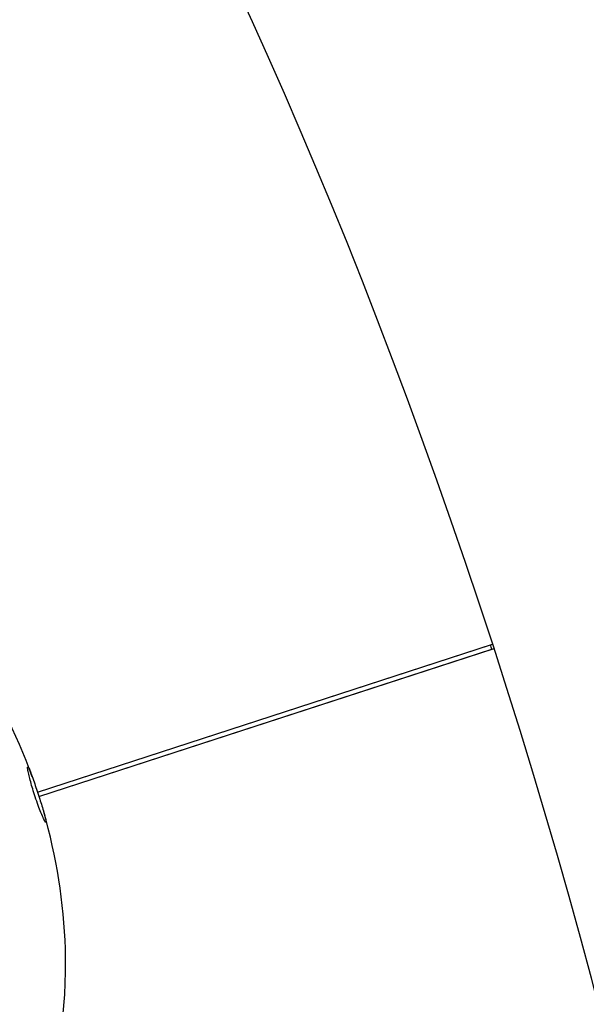
# Model space of a CAD drawing. Units: millimetres. Extents: x -6291 to 7534, y -5011 to 13144.
# Drawn here: x -1267 to -1141, y -201 to 18 of the extents above; entities that cross this region are included whole.
import ezdxf

# ---------------------------------------------------------------- set-up
doc = ezdxf.new("R2010")
doc.units = ezdxf.units.MM
doc.styles.add('SLDTEXTSTYLE0', font='TXT', dxfattribs={"width": 0.7})
doc.dimstyles.new('SLDDIMSTYLE0', dxfattribs={"dimtxt": 5, "dimasz": 3.302, "dimexe": 0, "dimexo": 0.0625, "dimgap": 1.25, "dimtad": 2, "dimdec": 0, "dimrnd": 1e-09, "dimzin": 12, "dimdsep": 46, "dimtxsty": 'SLDTEXTSTYLE0', "dimsah": 1, "dimcen": 0.09, "dimadec": 0, "dimazin": 3, "dimtfac": 1, "dimtofl": 0, "dimtmove": 0, "dimatfit": 3, "dimfxl": 0, "dimfrac": 2, "dimtolj": 1, "dimtzin": 12, "dimarcsym": 0})
doc.dimstyles.new('SLDDIMSTYLE1', dxfattribs={"dimtxt": 5, "dimasz": 3.302, "dimexe": 0, "dimexo": 0.0625, "dimgap": 1.25, "dimtad": 0, "dimtih": 1, "dimtoh": 1, "dimdec": 0, "dimrnd": 1e-09, "dimzin": 12, "dimdsep": 46, "dimtxsty": 'SLDTEXTSTYLE0', "dimsah": 1, "dimcen": 0, "dimadec": 0, "dimazin": 3, "dimtfac": 1, "dimtofl": 0, "dimtmove": 0, "dimatfit": 3, "dimfxl": 0, "dimfrac": 2, "dimtolj": 1, "dimtzin": 12, "dimarcsym": 0})

# ---------------------------------------------------------------- blocks, each defined once
blk = doc.blocks.new('_D')
at = {"color": 7, "linetype": 'Continuous', "lineweight": 0}
for p, q in [((-3714.46, -886.92), (-3714.46, 4129.2)), ((5337.22, 4128.2), (-3714.46, 4128.2)), ((5337.22, 1351.1), (5337.22, 4129.2))]:
    blk.add_line(p, q, dxfattribs=at)
at = {"color": 7, "linetype": 'Continuous', "lineweight": 18}
for points in [[(-3714.46, 4128.2), (-3711.16, 4127.7), (-3711.16, 4128.71)], [(5337.22, 4128.2), (5333.92, 4128.71), (5333.92, 4127.7)]]:
    blk.add_solid(points, dxfattribs=at)
at = {"color": 7, "linetype": 'Continuous', "lineweight": 18, "insert": (805.16, 4134.65), "char_height": 5, "attachment_point": 1, "style": 'SLDTEXTSTYLE0'}
blk.add_mtext('9052', dxfattribs=at)
blk = doc.blocks.new('_D_2')
at = {"color": 7, "linetype": 'Continuous', "lineweight": 0}
for p, q in [((7297.89, 526.79), (7297.89, -5010.83)), ((-6291.34, -488.71), (-6291.34, -5010.83)), ((-6291.34, -5009.83), (7297.89, -5009.83))]:
    blk.add_line(p, q, dxfattribs=at)
at = {"color": 7, "linetype": 'Continuous', "lineweight": 18}
for points in [[(-6291.34, -5009.83), (-6288.04, -5010.33), (-6288.04, -5009.32)], [(7297.89, -5009.83), (7294.59, -5009.32), (7294.59, -5010.33)]]:
    blk.add_solid(points, dxfattribs=at)
at = {"color": 7, "linetype": 'Continuous', "lineweight": 18, "insert": (496.17, -5003.38), "char_height": 5, "attachment_point": 1, "style": 'SLDTEXTSTYLE0'}
blk.add_mtext('13589', dxfattribs=at)
blk = doc.blocks.new('_D_3')
at = {"color": 7, "linetype": 'Continuous', "lineweight": 0}
for p, q in [((-4435.86, 2887.83), (-146.82, -3865.25)), ((-146.82, -3865.25), (70.31, -4207.12)), ((70.31, -4207.12), (91.95, -4207.12))]:
    blk.add_line(p, q, dxfattribs=at)
at = {"color": 7, "linetype": 'Continuous', "lineweight": 18}
for points in [[(-4435.86, 2887.83), (-4434.52, 2884.77), (-4433.66, 2885.32)], [(-146.82, -3865.25), (-148.16, -3862.19), (-149.02, -3862.74)]]:
    blk.add_solid(points, dxfattribs=at)
at = {"color": 7, "linetype": 'Continuous', "lineweight": 18, "char_height": 5, "attachment_point": 1, "style": 'SLDTEXTSTYLE0'}
for s, insert in [('%%c', (71.9, -4200.67)), ('8000', (79.15, -4200.67))]:
    blk.add_mtext(s, dxfattribs=dict(at, insert=insert))

msp = doc.modelspace()

# ---------------------------------------------------------------- linework, layer by layer
at = {"color": 7, "linetype": 'Continuous', "lineweight": 25}
for p, q in [((-1263.04, -154.07), (-1161.6, -121.11)), ((-1263.04, -154.07), (-1162.11, -121.28)), ((-1262.73, -155.02), (-1161.29, -122.06)), ((-1262.73, -155.02), (-1161.8, -122.23)), ((-1261.43, -160.53), (-1261.67, -160.05))]:
    msp.add_line(p, q, dxfattribs=at)
at = {"color": 7, "linetype": 'Continuous', "lineweight": 25, "flags": 128}
msp.add_lwpolyline([(-1278.9, -246.98), (-1276.9, -245.46), (-1274.13, -242.99), (-1271.54, -240.23), (-1269.13, -237.18), (-1266.91, -233.85), (-1264.89, -230.25), (-1263.07, -226.42), (-1261.48, -222.35), (-1260.11, -218.06), (-1258.97, -213.59), (-1258.06, -208.93), (-1257.39, -204.12), (-1256.96, -199.17), (-1256.77, -194.1), (-1256.82, -189)], dxfattribs=at)
at = {"color": 7, "linetype": 'Continuous', "lineweight": 25}
for centre, radius, start, end in [((-2291.34, -488.71), 4000, 62.31662, 330.14636), ((-1381.75, -193.17), 125, 19.8758, 34.0886), ((-1381.75, -193.17), 125, 1.9114, 16.117)]:
    msp.add_arc(centre, radius, start, end, dxfattribs=at)
for major_axis, start_param, end_param in [((-118.2, 363.78), 4.712389, 6.283185), ((-117.58, 361.88), 4.711082, 4.713696), ((-118.2, 363.78), 3.141593, 4.712389)]:
    msp.add_ellipse((-1258.92, -153.26), major_axis=major_axis, ratio=0.267949, start_param=start_param, end_param=end_param, dxfattribs=at)
for points, knots in [([(-1261.67, -160.05), (-1261.68, -160.04), (-1261.82, -159.75), (-1262.22, -158.81), (-1262.87, -157.12), (-1263.53, -155.23), (-1264.12, -153.37), (-1264.59, -151.73), (-1264.96, -150.28), (-1265.2, -149.11), (-1265.27, -148.55), (-1265.22, -148.5), (-1265.22, -148.49)], [0, 0, 0, 0, 0.008691, 0.148102, 0.263666, 0.379817, 0.481963, 0.580848, 0.688305, 0.813408, 0.963055, 1, 1, 1, 1]), ([(-1265.19, -148.43), (-1265.1, -148.54), (-1264.93, -148.73), (-1264.42, -150.05), (-1263.84, -151.66), (-1263.25, -153.42), (-1262.67, -155.19), (-1262.15, -156.85), (-1261.66, -158.46), (-1261.27, -159.85), (-1261.18, -160.35), (-1261.14, -160.59)], [0, 0, 0, 0, 0.159303, 0.294214, 0.400957, 0.490695, 0.580741, 0.663866, 0.751036, 0.874602, 1, 1, 1, 1]), ([(-1261.46, -160.44), (-1261.46, -160.43), (-1261.51, -160.36), (-1261.59, -160.19), (-1261.66, -160.05)], [0, 0, 0, 0, 0.142682, 1, 1, 1, 1]), ([(-1261.37, -160.58), (-1261.37, -160.58), (-1261.37, -160.58), (-1261.42, -160.5), (-1261.46, -160.44)], [0, 0, 0, 0, 0.357098, 1, 1, 1, 1]), ([(-1261.14, -160.59), (-1261.14, -160.75), (-1261.15, -160.99), (-1261.35, -160.65), (-1261.43, -160.53)], [0, 0, 0, 0, 0.635505, 1, 1, 1, 1])]:
    msp.add_open_spline(points, degree=3, knots=knots, dxfattribs=at)

# ---------------------------------------------------------------- dimensions: what is measured, and where the dimension line sits
at = {"color": 7, "linetype": 'Continuous', "lineweight": 18}
for base, p1, p2, picture, middle in [((-3714.46, 4128.2), (5337.22, 1351.1), (-3714.46, -886.92), '_D', (811.38, 4128.2)), ((7297.89, -5009.83), (-6291.34, -488.71), (7297.89, 526.79), '_D_2', (503.28, -5009.83))]:
    dim = msp.add_linear_dim(base=base, p1=p1, p2=p2, angle=0, dimstyle='SLDDIMSTYLE0', dxfattribs=at)
    dim.commit()
    dim.dimension.update_dxf_attribs({"geometry": picture, "text_midpoint": middle, "dimtype": 160})
dim = msp.add_diameter_dim_2p(p1=(-146.82, -3865.25), p2=(-4435.86, 2887.83), dimstyle='SLDDIMSTYLE1', dxfattribs=at)
dim.commit()
dim.dimension.update_dxf_attribs({"geometry": '_D_3', "text_midpoint": (81.92, -4203.3), "dimtype": 163})

doc.saveas('drawing.dxf')
